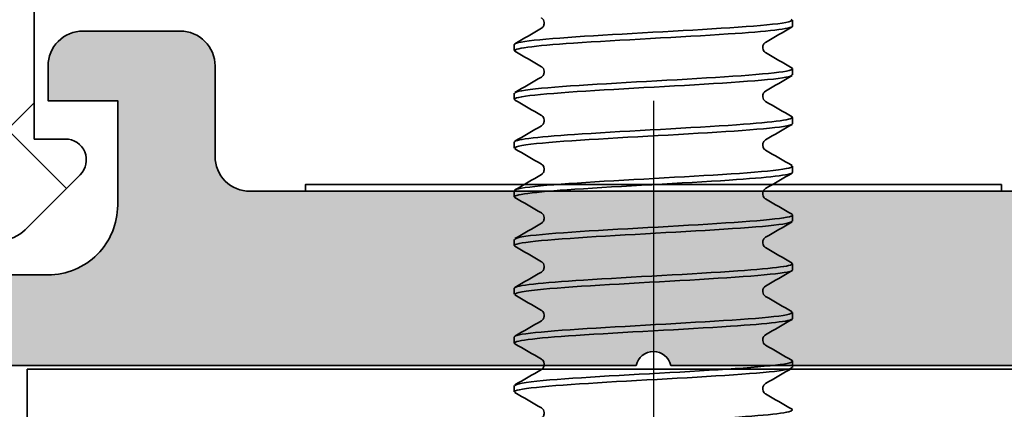
# Model space of a CAD drawing. Units: millimetres. Extents: x 2450 to 23610, y -352 to 6090.
# Drawn here: x 2603 to 2618, y 1186 to 1191 of the extents above; entities that cross this region are included whole.
import ezdxf

# ---------------------------------------------------------------- set-up
doc = ezdxf.new("R2010")
doc.units = ezdxf.units.MM
doc.linetypes.add('ACAD_ISO10W100', pattern=[18, 12, -3, 0, -3])
doc.layers.add('0S-Profile Aluminium', color=254, linetype='Continuous', lineweight=35)
doc.layers.add('S18_Mittellinie', color=10, linetype='ACAD_ISO10W100', lineweight=25)

msp = doc.modelspace()

# ---------------------------------------------------------------- hatches: boundary and pattern name
at = {"layer": '0S-Profile Aluminium'}
h = msp.add_hatch(dxfattribs=at)
h.set_pattern_fill('NETZ', color=256, scale=2, angle=45)
h.set_pattern_definition([(45, (2601.903, 1191.151), (-1.4142, 1.4142), []), (135, (2601.903, 1191.151), (-1.4142, -1.4142), [])])
edge = h.paths.add_edge_path(flags=16)
edge.add_arc((2600.126, 1192.354), 0.3, 196.8937, 355.6227, ccw=False)
edge.add_arc((2599.552, 1192.18), 0.3, 16.8937, 238.7416)
edge.add_arc((2601.903, 1176.151), 15.97, 82.9717, 99.0304, ccw=False)
edge.add_line((2603.857, 1192.001), (2605.607, 1192.001))
edge.add_arc((2605.308, 1191.989), 0.3, 2.2527, 142.9159)
edge.add_arc((2604.829, 1192.351), 0.3, 196.6081, 322.9159, ccw=False)
edge.add_arc((2604.254, 1192.18), 0.3, 16.6081, 163.1063)
edge.add_arc((2603.68, 1192.354), 0.3, 184.3773, 343.1063, ccw=False)
edge.add_arc((2603.082, 1192.308), 0.3, 4.3773, 167.2784)
edge.add_arc((2602.496, 1192.44), 0.3, 188.5494, 347.2784, ccw=False)
edge.add_arc((2601.903, 1192.351), 0.3, 8.5494, 171.4506)
edge.add_arc((2601.31, 1192.44), 0.3, 192.7216, 351.4506, ccw=False)
edge.add_arc((2600.724, 1192.308), 0.3, 12.7216, 175.6227)
edge = h.paths.add_edge_path(flags=16)
edge.add_arc((2602.003, 1190.851), 0.5, 0, 90)
edge.add_line((2602.003, 1191.351), (2601.803, 1191.351))
edge.add_arc((2601.803, 1190.851), 0.5, 90, 180)
edge.add_line((2601.303, 1190.851), (2601.303, 1189.451))
edge.add_arc((2601.803, 1189.451), 0.5, 180, 270)
edge.add_line((2601.803, 1188.951), (2602.003, 1188.951))
edge.add_arc((2602.003, 1189.451), 0.5, 270, 360)
edge.add_line((2602.503, 1189.451), (2602.503, 1190.851))
edge = h.paths.add_edge_path()
edge.add_arc((2593.003, 1195.851), 0.3, 90, 266.8621, ccw=False)
edge.add_arc((2593.003, 1191.01), 5.141, 47.6879, 90, ccw=False)
edge.add_arc((2596.8, 1195.182), 0.5, 227.6879, 330)
edge.add_line((2597.233, 1194.932), (2597.851, 1196.001))
edge.add_arc((2598.111, 1195.851), 0.3, 30, 150, ccw=False)
edge.add_line((2598.37, 1196.001), (2598.887, 1195.106))
edge.add_arc((2599.147, 1195.256), 0.3, 210, 330)
edge.add_line((2599.407, 1195.106), (2599.924, 1196.001))
edge.add_arc((2600.184, 1195.851), 0.3, 30, 150, ccw=False)
edge.add_line((2600.443, 1196.001), (2600.916, 1195.183))
edge.add_arc((2601.176, 1195.333), 0.3, 210, 259)
edge.add_line((2601.118, 1195.039), (2605.665, 1194.155))
edge.add_arc((2605.703, 1194.351), 0.2, 259, 435.5858)
edge.add_line((2605.753, 1194.545), (2601.801, 1195.561))
edge.add_arc((2601.875, 1195.851), 0.3, 86.5858, 255.5858, ccw=False)
edge.add_line((2601.893, 1196.151), (2606.763, 1195.86))
edge.add_arc((2608.008, 1194.295), 2, 113.0463, 128.4961, ccw=False)
edge.add_arc((2607.303, 1195.951), 0.2, -30.3503, 113.0463, ccw=False)
edge.add_arc((2609.822, 1194.476), 2.719, 149.6497, 180)
edge.add_line((2607.103, 1194.476), (2607.103, 1191.751))
edge.add_arc((2606.803, 1191.751), 0.3, 270, 360, ccw=False)
edge.add_line((2606.803, 1191.451), (2606.601, 1191.451))
edge.add_arc((2606.601, 1191.751), 0.3, 184.7802, 270, ccw=False)
edge.add_arc((2606.003, 1191.701), 0.3, 4.7802, 90)
edge.add_line((2606.003, 1192.001), (2605.903, 1192.001))
edge.add_arc((2605.903, 1191.726), 0.275, -90, 90, ccw=False)
edge.add_line((2605.903, 1191.451), (2604.103, 1191.451))
edge.add_arc((2603.903, 1191.451), 0.2, 0, 180)
edge.add_line((2603.703, 1191.451), (2603.703, 1189.601))
edge.add_line((2603.703, 1189.601), (2604.153, 1189.601))
edge.add_arc((2604.153, 1189.301), 0.3, -45, 90, ccw=False)
edge.add_line((2604.365, 1189.089), (2603.574, 1188.298))
edge.add_arc((2603.22, 1188.651), 0.5, 270, 315, ccw=False)
edge.add_line((2603.22, 1188.151), (2600.586, 1188.151))
edge.add_arc((2600.586, 1188.651), 0.5, 225, 270, ccw=False)
edge.add_line((2600.232, 1188.298), (2599.441, 1189.089))
edge.add_arc((2599.653, 1189.301), 0.3, 90, 225, ccw=False)
edge.add_line((2599.653, 1189.601), (2600.103, 1189.601))
edge.add_line((2600.103, 1189.601), (2600.103, 1191.451))
edge.add_arc((2599.903, 1191.451), 0.2, 0, 180)
edge.add_line((2599.703, 1191.451), (2595.103, 1191.451))
edge.add_line((2595.103, 1191.451), (2595.103, 1194.251))
edge.add_arc((2592.844, 1192.947), 2.609, 30, 86.8621)
h = msp.add_hatch(color=256, dxfattribs=at)
h.dxf.hatch_style = 1
h.paths.add_polyline_path([(2606.803, 1188.851, -0.414214), (2606.303, 1189.351), (2606.303, 1190.651, 0.414214), (2605.803, 1191.151), (2604.403, 1191.151, 0.414214), (2603.903, 1190.651), (2603.903, 1190.151), (2604.903, 1190.151), (2604.903, 1188.651, -0.414214), (2603.903, 1187.651), (2599.903, 1187.651, -0.414214), (2598.903, 1188.651), (2598.903, 1190.151), (2599.903, 1190.151), (2599.903, 1190.651, 0.414214), (2599.403, 1191.151), (2596.603, 1191.151), (2597.608, 1187.4, -0.448583), (2597.116, 1186.651, 0.538625), (2596.692, 1185.743, -0.057438), (2598.629, 1181.593, 0.85075), (2599.603, 1181.751), (2599.603, 1185.851, -0.414214), (2600.103, 1186.351), (2612.353, 1186.351, -0.8), (2612.853, 1186.351), (2625.103, 1186.351, -0.414214), (2625.603, 1185.851), (2625.603, 1181.751, 0.85075), (2626.577, 1181.593, -0.057438), (2628.514, 1185.743, 0.538625), (2628.09, 1186.651, -0.448583), (2627.598, 1187.4), (2628.603, 1191.151), (2625.803, 1191.151, 0.414214), (2625.303, 1190.651), (2625.303, 1190.151), (2626.303, 1190.151), (2626.303, 1188.651, -0.414214), (2625.303, 1187.651), (2621.303, 1187.651, -0.414214), (2620.303, 1188.651), (2620.303, 1190.151), (2621.303, 1190.151), (2621.303, 1190.651, 0.414214), (2620.803, 1191.151), (2619.403, 1191.151, 0.414214), (2618.903, 1190.651), (2618.903, 1189.351, -0.414214), (2618.403, 1188.851)])

# ---------------------------------------------------------------- linework, layer by layer
for p, q in [((2614.603, 1191.222), (2614.603, 1191.31)), ((2610.603, 1190.872), (2610.603, 1190.96)), ((2614.603, 1190.522), (2614.603, 1190.61)), ((2610.603, 1190.172), (2610.603, 1190.26)), ((2614.603, 1189.822), (2614.603, 1189.91)), ((2610.603, 1189.472), (2610.603, 1189.56)), ((2614.603, 1189.122), (2614.603, 1189.21)), ((2610.603, 1188.772), (2610.603, 1188.86)), ((2614.603, 1188.422), (2614.603, 1188.51)), ((2610.603, 1188.072), (2610.603, 1188.16)), ((2614.603, 1187.722), (2614.603, 1187.81)), ((2610.603, 1187.372), (2610.603, 1187.46)), ((2614.603, 1187.022), (2614.603, 1187.11)), ((2610.603, 1186.672), (2610.603, 1186.76)), ((2614.603, 1186.322), (2614.603, 1186.41)), ((2603.603, 1184.795), (2603.603, 1186.295)), ((2603.603, 1186.295), (2621.603, 1186.295)), ((2610.603, 1185.972), (2610.603, 1186.06))]:
    msp.add_line(p, q, dxfattribs=at)
for points in [[(2603.703, 1191.451), (2603.703, 1189.601), (2604.153, 1189.601, -0.668179), (2604.365, 1189.089), (2603.574, 1188.298, -0.198912), (2603.22, 1188.151), (2600.586, 1188.151, -0.198912), (2600.232, 1188.298), (2599.441, 1189.089, -0.668179), (2599.653, 1189.601), (2600.103, 1189.601), (2600.103, 1191.451, 1)], [(2599.903, 1187.651), (2603.903, 1187.651, 0.414214), (2604.903, 1188.651), (2604.903, 1190.151), (2603.903, 1190.151), (2603.903, 1190.651, -0.414214), (2604.403, 1191.151), (2605.803, 1191.151, -0.414214), (2606.303, 1190.651), (2606.303, 1189.351, 0.414214), (2606.803, 1188.851), (2618.403, 1188.851, 0.414214)], [(2625.103, 1186.351), (2612.853, 1186.351, 0.8), (2612.353, 1186.351), (2600.103, 1186.351, 0.414214)]]:
    msp.add_lwpolyline(points, format="xyb", dxfattribs=at)
msp.add_lwpolyline([(2617.603, 1188.951), (2617.603, 1188.851), (2607.603, 1188.851), (2607.603, 1188.951)], close=True, dxfattribs=at)
for points, knots in [([(2610.993, 1191.192), (2610.995, 1191.193), (2610.999, 1191.195), (2611.007, 1191.203), (2611.012, 1191.208), (2611.024, 1191.225), (2611.03, 1191.239), (2611.033, 1191.268), (2611.032, 1191.283), (2611.024, 1191.308), (2611.017, 1191.318), (2611.006, 1191.331), (2611.001, 1191.335), (2610.996, 1191.339), (2610.994, 1191.34), (2610.993, 1191.34)], [0, 0, 0, 0, 0.00686046, 0.00686046, 0.01217543, 0.01217543, 0.0196773, 0.0196773, 0.02608909, 0.02608909, 0.03271212, 0.03271212, 0.03934835, 0.03934835, 0.04285548, 0.04285548, 0.04285548, 0.04285548]), ([(2610.614, 1190.862), (2610.553, 1190.901), (2610.879, 1190.94), (2611.455, 1190.979), (2612.098, 1191.023), (2613.013, 1191.067), (2613.676, 1191.11), (2614.241, 1191.148), (2614.593, 1191.185), (2614.601, 1191.222)], [92.580798, 92.580798, 92.580798, 92.580798, 93.636535, 93.636535, 93.636535, 94.813988, 94.813988, 94.813988, 95.818576, 95.818576, 95.818576, 95.818576]), ([(2614.313, 1191.249), (2613.905, 1191.205), (2613.075, 1191.162), (2612.299, 1191.118), (2611.524, 1191.074), (2610.848, 1191.03), (2610.661, 1190.987)], [-101.556054, -101.556054, -101.556054, -101.556054, -100.378601, -100.378601, -100.378601, -99.201148, -99.201148, -99.201148, -99.201148]), ([(2614.213, 1190.99), (2614.211, 1190.989), (2614.207, 1190.987), (2614.199, 1190.979), (2614.194, 1190.974), (2614.182, 1190.957), (2614.176, 1190.943), (2614.173, 1190.914), (2614.174, 1190.899), (2614.182, 1190.875), (2614.189, 1190.865), (2614.2, 1190.851), (2614.205, 1190.847), (2614.21, 1190.843), (2614.212, 1190.842), (2614.213, 1190.842)], [0, 0, 0, 0, 0.00686046, 0.00686046, 0.01217543, 0.01217543, 0.0196773, 0.0196773, 0.02608909, 0.02608909, 0.03271212, 0.03271212, 0.03934835, 0.03934835, 0.04285548, 0.04285548, 0.04285548, 0.04285548]), ([(2614.581, 1190.593), (2614.463, 1190.549), (2613.847, 1190.506), (2613.085, 1190.462), (2612.324, 1190.418), (2611.462, 1190.375), (2610.995, 1190.331), (2610.743, 1190.307), (2610.614, 1190.284), (2610.613, 1190.26)], [-95.668788, -95.668788, -95.668788, -95.668788, -94.491335, -94.491335, -94.491335, -93.313882, -93.313882, -93.313882, -92.676983, -92.676983, -92.676983, -92.676983]), ([(2610.993, 1190.492), (2610.995, 1190.493), (2610.999, 1190.495), (2611.007, 1190.503), (2611.012, 1190.508), (2611.024, 1190.525), (2611.03, 1190.539), (2611.033, 1190.568), (2611.032, 1190.583), (2611.024, 1190.608), (2611.017, 1190.618), (2611.006, 1190.631), (2611.001, 1190.635), (2610.996, 1190.639), (2610.994, 1190.64), (2610.993, 1190.64)], [0, 0, 0, 0, 0.00686046, 0.00686046, 0.01217543, 0.01217543, 0.0196773, 0.0196773, 0.02608909, 0.02608909, 0.03271212, 0.03271212, 0.03934835, 0.03934835, 0.04285548, 0.04285548, 0.04285548, 0.04285548]), ([(2610.635, 1190.192), (2610.774, 1190.236), (2611.409, 1190.28), (2612.176, 1190.323), (2612.943, 1190.367), (2613.795, 1190.411), (2614.244, 1190.455), (2614.476, 1190.477), (2614.593, 1190.5), (2614.593, 1190.522)], [86.571817, 86.571817, 86.571817, 86.571817, 87.74927, 87.74927, 87.74927, 88.926723, 88.926723, 88.926723, 89.535391, 89.535391, 89.535391, 89.535391]), ([(2614.213, 1190.29), (2614.211, 1190.289), (2614.207, 1190.287), (2614.199, 1190.279), (2614.194, 1190.274), (2614.182, 1190.257), (2614.176, 1190.243), (2614.173, 1190.214), (2614.174, 1190.199), (2614.182, 1190.175), (2614.189, 1190.165), (2614.2, 1190.151), (2614.205, 1190.147), (2614.21, 1190.143), (2614.212, 1190.142), (2614.213, 1190.142)], [0, 0, 0, 0, 0.00686046, 0.00686046, 0.01217543, 0.01217543, 0.0196773, 0.0196773, 0.02608909, 0.02608909, 0.03271212, 0.03271212, 0.03934835, 0.03934835, 0.04285548, 0.04285548, 0.04285548, 0.04285548]), ([(2610.993, 1189.792), (2610.995, 1189.793), (2610.999, 1189.795), (2611.007, 1189.803), (2611.012, 1189.808), (2611.024, 1189.825), (2611.03, 1189.839), (2611.033, 1189.868), (2611.032, 1189.883), (2611.024, 1189.908), (2611.017, 1189.918), (2611.006, 1189.931), (2611.001, 1189.935), (2610.996, 1189.939), (2610.994, 1189.94), (2610.993, 1189.94)], [0, 0, 0, 0, 0.00686046, 0.00686046, 0.01217543, 0.01217543, 0.0196773, 0.0196773, 0.02608909, 0.02608909, 0.03271212, 0.03271212, 0.03934835, 0.03934835, 0.04285548, 0.04285548, 0.04285548, 0.04285548]), ([(2614.592, 1189.921), (2614.65, 1189.882), (2614.346, 1189.844), (2613.797, 1189.806), (2613.167, 1189.762), (2612.252, 1189.719), (2611.578, 1189.675)], [-89.631575, -89.631575, -89.631575, -89.631575, -88.60407, -88.60407, -88.60407, -87.426617, -87.426617, -87.426617, -87.426617]), ([(2610.622, 1189.462), (2610.581, 1189.487), (2610.681, 1189.511), (2610.923, 1189.536), (2611.35, 1189.58), (2612.19, 1189.624), (2612.962, 1189.667), (2613.734, 1189.711), (2614.392, 1189.755), (2614.558, 1189.799)], [80.014428, 80.014428, 80.014428, 80.014428, 80.684551, 80.684551, 80.684551, 81.862004, 81.862004, 81.862004, 83.039457, 83.039457, 83.039457, 83.039457]), ([(2614.213, 1189.59), (2614.211, 1189.589), (2614.207, 1189.587), (2614.199, 1189.579), (2614.194, 1189.574), (2614.182, 1189.557), (2614.176, 1189.543), (2614.173, 1189.514), (2614.174, 1189.499), (2614.182, 1189.475), (2614.189, 1189.465), (2614.2, 1189.451), (2614.205, 1189.447), (2614.21, 1189.443), (2614.212, 1189.442), (2614.213, 1189.442)], [0, 0, 0, 0, 0.00686046, 0.00686046, 0.01217543, 0.01217543, 0.0196773, 0.0196773, 0.02608909, 0.02608909, 0.03271212, 0.03271212, 0.03934835, 0.03934835, 0.04285548, 0.04285548, 0.04285548, 0.04285548]), ([(2610.993, 1189.092), (2610.995, 1189.093), (2610.999, 1189.095), (2611.007, 1189.103), (2611.012, 1189.108), (2611.024, 1189.125), (2611.03, 1189.139), (2611.033, 1189.168), (2611.032, 1189.183), (2611.024, 1189.208), (2611.017, 1189.218), (2611.006, 1189.231), (2611.001, 1189.235), (2610.996, 1189.239), (2610.994, 1189.24), (2610.993, 1189.24)], [0, 0, 0, 0, 0.00686046, 0.00686046, 0.01217543, 0.01217543, 0.0196773, 0.0196773, 0.02608909, 0.02608909, 0.03271212, 0.03271212, 0.03934835, 0.03934835, 0.04285548, 0.04285548, 0.04285548, 0.04285548]), ([(2614.323, 1189.15), (2613.923, 1189.106), (2613.097, 1189.063), (2612.32, 1189.019), (2611.543, 1188.975), (2610.861, 1188.932), (2610.666, 1188.888)], [-82.716805, -82.716805, -82.716805, -82.716805, -81.539352, -81.539352, -81.539352, -80.361898, -80.361898, -80.361898, -80.361898]), ([(2611.472, 1188.88), (2612.12, 1188.924), (2613.035, 1188.968), (2613.693, 1189.012), (2614.249, 1189.049), (2614.593, 1189.085), (2614.6, 1189.122)], [74.797286, 74.797286, 74.797286, 74.797286, 75.974739, 75.974739, 75.974739, 76.96902, 76.96902, 76.96902, 76.96902]), ([(2614.213, 1188.89), (2614.211, 1188.889), (2614.207, 1188.887), (2614.199, 1188.879), (2614.194, 1188.874), (2614.182, 1188.857), (2614.176, 1188.843), (2614.173, 1188.814), (2614.174, 1188.799), (2614.182, 1188.775), (2614.189, 1188.765), (2614.2, 1188.751), (2614.205, 1188.747), (2614.21, 1188.743), (2614.212, 1188.742), (2614.213, 1188.742)], [0, 0, 0, 0, 0.00686046, 0.00686046, 0.01217543, 0.01217543, 0.0196773, 0.0196773, 0.02608909, 0.02608909, 0.03271212, 0.03271212, 0.03934835, 0.03934835, 0.04285548, 0.04285548, 0.04285548, 0.04285548]), ([(2614.584, 1188.494), (2614.474, 1188.451), (2613.865, 1188.407), (2613.105, 1188.363), (2612.345, 1188.319), (2611.481, 1188.276), (2611.007, 1188.232), (2610.747, 1188.208), (2610.614, 1188.184), (2610.613, 1188.16)], [-76.829539, -76.829539, -76.829539, -76.829539, -75.652086, -75.652086, -75.652086, -74.474633, -74.474633, -74.474633, -73.827427, -73.827427, -73.827427, -73.827427]), ([(2610.993, 1188.392), (2610.995, 1188.393), (2610.999, 1188.395), (2611.007, 1188.403), (2611.012, 1188.408), (2611.024, 1188.425), (2611.03, 1188.439), (2611.033, 1188.468), (2611.032, 1188.483), (2611.024, 1188.508), (2611.017, 1188.518), (2611.006, 1188.531), (2611.001, 1188.535), (2610.996, 1188.539), (2610.994, 1188.54), (2610.993, 1188.54)], [0, 0, 0, 0, 0.00686046, 0.00686046, 0.01217543, 0.01217543, 0.0196773, 0.0196773, 0.02608909, 0.02608909, 0.03271212, 0.03271212, 0.03934835, 0.03934835, 0.04285548, 0.04285548, 0.04285548, 0.04285548]), ([(2610.638, 1188.093), (2610.785, 1188.137), (2611.427, 1188.181), (2612.196, 1188.225), (2612.964, 1188.268), (2613.813, 1188.312), (2614.256, 1188.356), (2614.48, 1188.378), (2614.593, 1188.4), (2614.593, 1188.422)], [67.732568, 67.732568, 67.732568, 67.732568, 68.910021, 68.910021, 68.910021, 70.087474, 70.087474, 70.087474, 70.685835, 70.685835, 70.685835, 70.685835]), ([(2614.213, 1188.19), (2614.211, 1188.189), (2614.207, 1188.187), (2614.199, 1188.179), (2614.194, 1188.174), (2614.182, 1188.157), (2614.176, 1188.143), (2614.173, 1188.114), (2614.174, 1188.099), (2614.182, 1188.075), (2614.189, 1188.065), (2614.2, 1188.051), (2614.205, 1188.047), (2614.21, 1188.043), (2614.212, 1188.042), (2614.213, 1188.042)], [0, 0, 0, 0, 0.00686046, 0.00686046, 0.01217543, 0.01217543, 0.0196773, 0.0196773, 0.02608909, 0.02608909, 0.03271212, 0.03271212, 0.03934835, 0.03934835, 0.04285548, 0.04285548, 0.04285548, 0.04285548]), ([(2614.592, 1187.821), (2614.649, 1187.783), (2614.353, 1187.745), (2613.813, 1187.707), (2613.188, 1187.664), (2612.274, 1187.62), (2611.596, 1187.576), (2610.995, 1187.537), (2610.611, 1187.499), (2610.604, 1187.46)], [-70.78202, -70.78202, -70.78202, -70.78202, -69.764821, -69.764821, -69.764821, -68.587368, -68.587368, -68.587368, -67.544242, -67.544242, -67.544242, -67.544242]), ([(2610.993, 1187.692), (2610.995, 1187.693), (2610.999, 1187.695), (2611.007, 1187.703), (2611.012, 1187.708), (2611.024, 1187.725), (2611.03, 1187.739), (2611.033, 1187.768), (2611.032, 1187.783), (2611.024, 1187.808), (2611.017, 1187.818), (2611.006, 1187.831), (2611.001, 1187.835), (2610.996, 1187.839), (2610.994, 1187.84), (2610.993, 1187.84)], [0, 0, 0, 0, 0.00686046, 0.00686046, 0.01217543, 0.01217543, 0.0196773, 0.0196773, 0.02608909, 0.02608909, 0.03271212, 0.03271212, 0.03934835, 0.03934835, 0.04285548, 0.04285548, 0.04285548, 0.04285548]), ([(2610.935, 1187.437), (2611.368, 1187.481), (2612.212, 1187.525), (2612.982, 1187.569), (2613.753, 1187.612), (2614.404, 1187.656), (2614.562, 1187.7)], [61.845302, 61.845302, 61.845302, 61.845302, 63.022755, 63.022755, 63.022755, 64.200208, 64.200208, 64.200208, 64.200208]), ([(2614.213, 1187.49), (2614.211, 1187.489), (2614.207, 1187.487), (2614.199, 1187.479), (2614.194, 1187.474), (2614.182, 1187.457), (2614.176, 1187.443), (2614.173, 1187.414), (2614.174, 1187.399), (2614.182, 1187.375), (2614.189, 1187.365), (2614.2, 1187.351), (2614.205, 1187.347), (2614.21, 1187.343), (2614.212, 1187.342), (2614.213, 1187.342)], [0, 0, 0, 0, 0.00686046, 0.00686046, 0.01217543, 0.01217543, 0.0196773, 0.0196773, 0.02608909, 0.02608909, 0.03271212, 0.03271212, 0.03934835, 0.03934835, 0.04285548, 0.04285548, 0.04285548, 0.04285548]), ([(2614.334, 1187.051), (2613.94, 1187.008), (2613.118, 1186.964), (2612.34, 1186.92), (2611.562, 1186.876), (2610.874, 1186.833), (2610.671, 1186.789)], [-63.877556, -63.877556, -63.877556, -63.877556, -62.700102, -62.700102, -62.700102, -61.522649, -61.522649, -61.522649, -61.522649]), ([(2610.993, 1186.992), (2610.995, 1186.993), (2610.999, 1186.995), (2611.007, 1187.003), (2611.012, 1187.008), (2611.024, 1187.025), (2611.03, 1187.039), (2611.033, 1187.068), (2611.032, 1187.083), (2611.024, 1187.108), (2611.017, 1187.118), (2611.006, 1187.131), (2611.001, 1187.135), (2610.996, 1187.139), (2610.994, 1187.14), (2610.993, 1187.14)], [0, 0, 0, 0, 0.00686046, 0.00686046, 0.01217543, 0.01217543, 0.0196773, 0.0196773, 0.02608909, 0.02608909, 0.03271212, 0.03271212, 0.03934835, 0.03934835, 0.04285548, 0.04285548, 0.04285548, 0.04285548]), ([(2610.613, 1186.662), (2610.55, 1186.702), (2610.893, 1186.742), (2611.489, 1186.782), (2612.141, 1186.825), (2613.057, 1186.869), (2613.71, 1186.913), (2614.257, 1186.949), (2614.593, 1186.986), (2614.6, 1187.022)], [54.881687, 54.881687, 54.881687, 54.881687, 55.958037, 55.958037, 55.958037, 57.13549, 57.13549, 57.13549, 58.119464, 58.119464, 58.119464, 58.119464]), ([(2614.213, 1186.79), (2614.211, 1186.789), (2614.207, 1186.787), (2614.199, 1186.779), (2614.194, 1186.774), (2614.182, 1186.757), (2614.176, 1186.743), (2614.173, 1186.714), (2614.174, 1186.699), (2614.182, 1186.675), (2614.189, 1186.665), (2614.2, 1186.651), (2614.205, 1186.647), (2614.21, 1186.643), (2614.212, 1186.642), (2614.213, 1186.642)], [0, 0, 0, 0, 0.00686046, 0.00686046, 0.01217543, 0.01217543, 0.0196773, 0.0196773, 0.02608909, 0.02608909, 0.03271212, 0.03271212, 0.03934835, 0.03934835, 0.04285548, 0.04285548, 0.04285548, 0.04285548]), ([(2614.586, 1186.395), (2614.485, 1186.352), (2613.883, 1186.308), (2613.125, 1186.264), (2612.367, 1186.221), (2611.5, 1186.177), (2611.02, 1186.133), (2610.752, 1186.109), (2610.614, 1186.084), (2610.612, 1186.06)], [-57.99029, -57.99029, -57.99029, -57.99029, -56.812837, -56.812837, -56.812837, -55.635384, -55.635384, -55.635384, -54.977871, -54.977871, -54.977871, -54.977871]), ([(2610.993, 1186.292), (2610.995, 1186.293), (2610.999, 1186.295), (2611.007, 1186.303), (2611.012, 1186.308), (2611.024, 1186.325), (2611.03, 1186.339), (2611.033, 1186.368), (2611.032, 1186.383), (2611.024, 1186.408), (2611.017, 1186.418), (2611.006, 1186.431), (2611.001, 1186.435), (2610.996, 1186.439), (2610.994, 1186.44), (2610.993, 1186.44)], [0, 0, 0, 0, 0.00686046, 0.00686046, 0.01217543, 0.01217543, 0.0196773, 0.0196773, 0.02608909, 0.02608909, 0.03271212, 0.03271212, 0.03934835, 0.03934835, 0.04285548, 0.04285548, 0.04285548, 0.04285548]), ([(2610.642, 1185.994), (2610.797, 1186.038), (2611.446, 1186.082), (2612.216, 1186.126), (2612.986, 1186.169), (2613.832, 1186.213), (2614.267, 1186.257), (2614.485, 1186.279), (2614.593, 1186.301), (2614.593, 1186.322)], [48.893318, 48.893318, 48.893318, 48.893318, 50.070772, 50.070772, 50.070772, 51.248225, 51.248225, 51.248225, 51.836279, 51.836279, 51.836279, 51.836279]), ([(2614.213, 1186.09), (2614.211, 1186.089), (2614.207, 1186.087), (2614.199, 1186.079), (2614.194, 1186.074), (2614.182, 1186.057), (2614.176, 1186.043), (2614.173, 1186.014), (2614.174, 1185.999), (2614.182, 1185.975), (2614.189, 1185.965), (2614.2, 1185.951), (2614.205, 1185.947), (2614.21, 1185.943), (2614.212, 1185.942), (2614.213, 1185.942)], [0, 0, 0, 0, 0.00686046, 0.00686046, 0.01217543, 0.01217543, 0.0196773, 0.0196773, 0.02608909, 0.02608909, 0.03271212, 0.03271212, 0.03934835, 0.03934835, 0.04285548, 0.04285548, 0.04285548, 0.04285548]), ([(2614.591, 1185.721), (2614.648, 1185.683), (2614.36, 1185.646), (2613.829, 1185.608), (2613.209, 1185.565), (2612.296, 1185.521), (2611.614, 1185.477), (2611.003, 1185.438), (2610.611, 1185.399), (2610.604, 1185.36)], [-51.932464, -51.932464, -51.932464, -51.932464, -50.925572, -50.925572, -50.925572, -49.748119, -49.748119, -49.748119, -48.694686, -48.694686, -48.694686, -48.694686]), ([(2610.993, 1185.592), (2610.995, 1185.593), (2610.999, 1185.595), (2611.007, 1185.603), (2611.012, 1185.608), (2611.024, 1185.625), (2611.03, 1185.639), (2611.033, 1185.668), (2611.032, 1185.683), (2611.024, 1185.708), (2611.017, 1185.718), (2611.006, 1185.731), (2611.001, 1185.735), (2610.996, 1185.739), (2610.994, 1185.74), (2610.993, 1185.74)], [0, 0, 0, 0, 0.00686046, 0.00686046, 0.01217543, 0.01217543, 0.0196773, 0.0196773, 0.02608909, 0.02608909, 0.03271212, 0.03271212, 0.03934835, 0.03934835, 0.04285548, 0.04285548, 0.04285548, 0.04285548])]:
    msp.add_open_spline(points, degree=3, knots=knots, dxfattribs=at)
for points in [[(2614.584, 1191.321), (2614.624, 1191.297), (2614.535, 1191.273), (2614.313, 1191.249)], [(2610.612, 1190.971), (2610.739, 1191.044), (2610.866, 1191.118), (2610.993, 1191.192)], [(2614.594, 1191.212), (2614.467, 1191.138), (2614.34, 1191.064), (2614.213, 1190.99)], [(2610.661, 1190.987), (2610.622, 1190.978), (2610.605, 1190.969), (2610.607, 1190.96)], [(2610.993, 1190.64), (2610.866, 1190.714), (2610.739, 1190.788), (2610.612, 1190.862)], [(2614.213, 1190.842), (2614.34, 1190.768), (2614.467, 1190.694), (2614.594, 1190.621)], [(2614.59, 1190.621), (2614.607, 1190.611), (2614.605, 1190.602), (2614.581, 1190.593)], [(2610.612, 1190.271), (2610.739, 1190.344), (2610.866, 1190.418), (2610.993, 1190.492)], [(2614.594, 1190.512), (2614.467, 1190.438), (2614.34, 1190.364), (2614.213, 1190.29)], [(2610.617, 1190.162), (2610.597, 1190.172), (2610.602, 1190.182), (2610.635, 1190.192)], [(2610.993, 1189.94), (2610.866, 1190.014), (2610.739, 1190.088), (2610.612, 1190.162)], [(2614.213, 1190.142), (2614.34, 1190.068), (2614.467, 1189.994), (2614.594, 1189.921)], [(2610.612, 1189.571), (2610.739, 1189.644), (2610.866, 1189.718), (2610.993, 1189.792)], [(2614.594, 1189.812), (2614.467, 1189.738), (2614.34, 1189.664), (2614.213, 1189.59)], [(2614.558, 1189.799), (2614.588, 1189.807), (2614.601, 1189.814), (2614.6, 1189.822)], [(2611.578, 1189.675), (2610.987, 1189.637), (2610.612, 1189.598), (2610.605, 1189.56)], [(2610.993, 1189.24), (2610.866, 1189.314), (2610.739, 1189.388), (2610.612, 1189.462)], [(2614.213, 1189.442), (2614.34, 1189.368), (2614.467, 1189.294), (2614.594, 1189.221)], [(2614.584, 1189.221), (2614.623, 1189.197), (2614.538, 1189.174), (2614.323, 1189.15)], [(2610.612, 1188.871), (2610.739, 1188.944), (2610.866, 1189.018), (2610.993, 1189.092)], [(2614.594, 1189.112), (2614.467, 1189.038), (2614.34, 1188.964), (2614.213, 1188.89)], [(2610.666, 1188.888), (2610.624, 1188.879), (2610.605, 1188.869), (2610.607, 1188.86)], [(2610.613, 1188.762), (2610.551, 1188.801), (2610.886, 1188.841), (2611.472, 1188.88)], [(2610.993, 1188.54), (2610.866, 1188.614), (2610.739, 1188.688), (2610.612, 1188.762)], [(2614.213, 1188.742), (2614.34, 1188.668), (2614.467, 1188.594), (2614.594, 1188.521)], [(2614.59, 1188.521), (2614.607, 1188.512), (2614.605, 1188.503), (2614.584, 1188.494)], [(2610.612, 1188.171), (2610.739, 1188.244), (2610.866, 1188.318), (2610.993, 1188.392)], [(2614.594, 1188.412), (2614.467, 1188.338), (2614.34, 1188.264), (2614.213, 1188.19)], [(2610.617, 1188.062), (2610.597, 1188.072), (2610.603, 1188.083), (2610.638, 1188.093)], [(2610.993, 1187.84), (2610.866, 1187.914), (2610.739, 1187.988), (2610.612, 1188.062)], [(2614.213, 1188.042), (2614.34, 1187.968), (2614.467, 1187.894), (2614.594, 1187.821)], [(2610.612, 1187.471), (2610.739, 1187.544), (2610.866, 1187.618), (2610.993, 1187.692)], [(2614.594, 1187.712), (2614.467, 1187.638), (2614.34, 1187.564), (2614.213, 1187.49)], [(2614.562, 1187.7), (2614.589, 1187.707), (2614.602, 1187.715), (2614.6, 1187.722)], [(2610.622, 1187.362), (2610.58, 1187.387), (2610.685, 1187.412), (2610.935, 1187.437)], [(2610.993, 1187.14), (2610.866, 1187.214), (2610.739, 1187.288), (2610.612, 1187.362)], [(2614.213, 1187.342), (2614.34, 1187.268), (2614.467, 1187.194), (2614.594, 1187.121)], [(2614.584, 1187.121), (2614.623, 1187.098), (2614.541, 1187.074), (2614.334, 1187.051)], [(2610.612, 1186.771), (2610.739, 1186.844), (2610.866, 1186.918), (2610.993, 1186.992)], [(2614.594, 1187.012), (2614.467, 1186.938), (2614.34, 1186.864), (2614.213, 1186.79)], [(2610.671, 1186.789), (2610.626, 1186.779), (2610.605, 1186.77), (2610.608, 1186.76)], [(2610.993, 1186.44), (2610.866, 1186.514), (2610.739, 1186.588), (2610.612, 1186.662)], [(2614.213, 1186.642), (2614.34, 1186.568), (2614.467, 1186.494), (2614.594, 1186.421)], [(2614.59, 1186.421), (2614.606, 1186.412), (2614.606, 1186.404), (2614.586, 1186.395)], [(2610.612, 1186.071), (2610.739, 1186.144), (2610.866, 1186.218), (2610.993, 1186.292)], [(2614.594, 1186.312), (2614.467, 1186.238), (2614.34, 1186.164), (2614.213, 1186.09)], [(2610.617, 1185.962), (2610.596, 1185.973), (2610.604, 1185.984), (2610.642, 1185.994)], [(2610.993, 1185.74), (2610.866, 1185.814), (2610.739, 1185.888), (2610.612, 1185.962)], [(2614.213, 1185.942), (2614.34, 1185.868), (2614.467, 1185.794), (2614.594, 1185.721)]]:
    msp.add_open_spline(points, degree=3, dxfattribs=at)
at = {"layer": 'S18_Mittellinie'}
msp.add_line((2612.603, 1371.151), (2612.603, 1177.126), dxfattribs=at)

doc.saveas('drawing.dxf')
